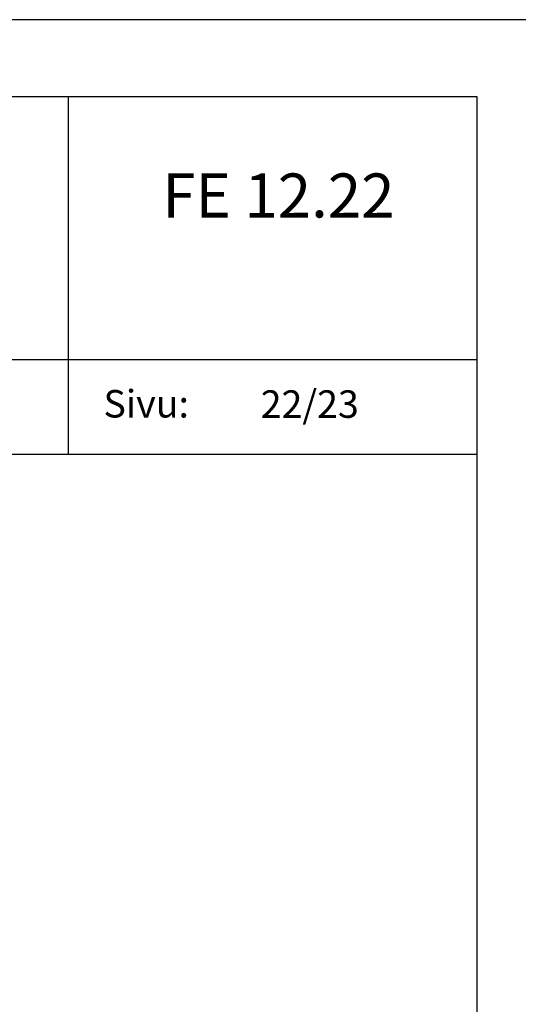
# Model space of a CAD drawing. Extents: x -2 to 22258, y 0 to 2970.
# Drawn here: x 21352 to 21805, y 2076 to 2970 of the extents above; entities that cross this region are included whole.
import ezdxf
from ezdxf.enums import TextEntityAlignment as Align

# ---------------------------------------------------------------- set-up
doc = ezdxf.new("R2010")
doc.units = 0
doc.layers.get('0').update_dxf_attribs({"color": 1, "linetype": 'CONTINUOUS'})
doc.layers.add('R0KOMMENTIT', color=1, linetype='CONTINUOUS', plot=False)
for name, color, linetype in [('R3-1', 6, 'CONTINUOUS'), ('R5BETMUS', 254, 'CONTINUOUS'), ('R8TXT-1', 6, 'CONTINUOUS'), ('R8TXT-2', 7, 'CONTINUOUS')]:
    doc.layers.add(name, color=color, linetype=linetype)
doc.styles.get("Standard").update_dxf_attribs({"font": 'arial.ttf'})

# ---------------------------------------------------------------- blocks, each defined once
blk = doc.blocks.new('Fescon detsivu')
at = {"layer": 'R0KOMMENTIT'}
blk.add_lwpolyline([(0, 0), (2100, 0), (2100, 2970), (0, 2970)], close=True, dxfattribs=at)
at = {"layer": 'R8TXT-2'}
for p, q in [((1658.88, 2575.49), (1658.88, 2900)), ((574.02, 2661.32), (2030, 2661.32)), ((70, 2575.49), (2030, 2575.49))]:
    blk.add_line(p, q, dxfattribs=at)
blk.add_lwpolyline([(70, 70), (2030, 70), (2030, 2900), (70, 2900)], close=True, dxfattribs=at)
at = {"layer": 'R3-1', "color": 15, "insert": (894.96, 2633.62), "char_height": 20, "attachment_point": 1}
blk.add_mtext_dynamic_manual_height_columns('\\pxqc;{\\fArial|b0|i0|c0|p34;\\H1.25x;\\C6;Sivu:}', width=1668.8758, gutter_width=212.93, heights=[0], dxfattribs=at)
at = {"layer": 'R8TXT-1'}
for tag, p in [('MK', (867.25, 2608.24)), ('PVM', (1420.87, 2608.95)), ('SIVUNUMERO', (1877.9, 2608.34))]:
    blk.add_attdef(tag, text='', height=25, dxfattribs=at).set_placement(p, align=Align.CENTER)
at = {"layer": 'R8TXT-2'}
for tag, height, p in [('DETALJINUMERO', 40, (1849.47, 2790.31)), ('RT', 30, (1844.68, 2694))]:
    blk.add_attdef(tag, text='', height=height, dxfattribs=at).set_placement(p, align=Align.CENTER)

msp = doc.modelspace()

# ---------------------------------------------------------------- linework, layer by layer
msp.add_lwpolyline([(19737.81, 0), (21837.81, 0), (21837.81, 2970), (19737.81, 2970)], close=True)

# ---------------------------------------------------------------- block references
at = {"layer": 'R5BETMUS'}
ref = msp.add_blockref('Fescon detsivu', (19737.81, 0), dxfattribs=at)
ref.add_attrib('DETALJINUMERO', 'FE 12.22', dxfattribs={"layer": 'R8TXT-2', "height": 40}).set_placement((21587.27, 2790.31), align=Align.CENTER)
ref.add_attrib('SIVUNUMERO', '22/23', dxfattribs={"layer": 'R8TXT-1', "height": 25}).set_placement((21615.71, 2608.34), align=Align.CENTER)

doc.saveas('drawing.dxf')
